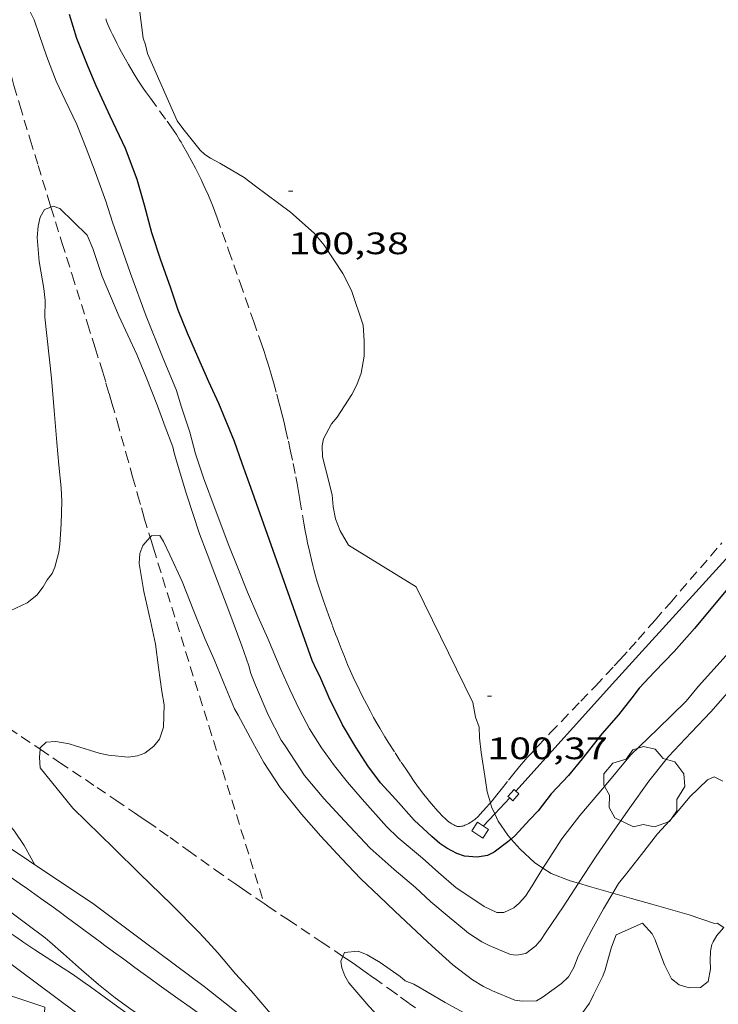
# Model space of a CAD drawing. Units: inches. Extents: x 455000 to 456003, y 4600999 to 4601511.
# Drawn here: x 455830 to 455864, y 4601292 to 4601340 of the extents above; entities that cross this region are included whole.
import ezdxf
from ezdxf.enums import TextEntityAlignment as Align

# ---------------------------------------------------------------- set-up
doc = ezdxf.new("R2010")
doc.units = ezdxf.units.IN
doc.header["$MEASUREMENT"] = 0
doc.linetypes.add('TRAZOS', pattern=[0.75, 0.5, -0.25])
for name, color, linetype, lineweight in [('ARBRE', 7, 'Continuous', 0), ('BOSC', 7, 'Continuous', 0), ('CAMI i PISTA FORESTAL', 7, 'Continuous', 0), ('CANONADA', 7, 'Continuous', 0), ('CONSTRUCCIO', 7, 'Continuous', 0), ('CORBA DE NIVELL', 7, 'Continuous', 0), ('CORBA MESTRA', 7, 'Continuous', 0), ('COTA ALTIMETRICA', 7, 'Continuous', 0), ('HIVERNACLE', 7, 'Continuous', 0), ('MUR', 7, 'Continuous', 0), ('PARCEL-LA DE CONREU', 7, 'Continuous', 0), ('TORRENT-RIERA', 7, 'Continuous', 0)]:
    doc.layers.add(name, color=color, linetype=linetype, lineweight=lineweight)
doc.styles.add('Style-Arial', font='ARIAL.TTF')
doc.linetypes.add('bosc', pattern='A,-2.235,[9,dgnlstyle-mataro.shx,S=0.035752,R=0,X=0,Y=0],-2.235', length=4.47)

# ---------------------------------------------------------------- blocks, each defined once
blk = doc.blocks.new('COTA')
at = {"color": 0, "linetype": 'ByBlock', "lineweight": -2}
blk.add_line((0, 0), (0.2, 0), dxfattribs=at)
blk = doc.blocks.new('ARBRE')
at = {"color": 0, "linetype": 'ByBlock', "lineweight": -2, "flags": 128}
blk.add_lwpolyline([(-0.507, -1.872), (-1.415, -1.448), (-1.697, -0.94), (-1.675, -0.342), (-1.951, 0.138), (-1.943, 0.686), (-1.511, 1.208), (-0.871, 1.406), (-0.543, 1.846), (-0.027, 2.012), (0.541, 1.882), (0.933, 1.428), (1.495, 1.262), (1.921, 0.694), (1.969, 0.068), (1.593, -0.562), (1.593, -1.098), (1.229, -1.618), (0.505, -1.886), (-0.049, -1.762), (-0.507, -1.872)], dxfattribs=at)

msp = doc.modelspace()

# ---------------------------------------------------------------- linework, layer by layer
at = {"layer": 'BOSC', "color": 3, "linetype": 'bosc', "lineweight": 20}
for points in [[(455835.736, 4601344.646, 106.981), (455835.843, 4601344.075, 106.948), (455835.933, 4601343.054, 106.892), (455836.415, 4601339.241, 106.764), (455836.525, 4601338.917, 106.74), (455836.63, 4601338.503, 106.74)], [(455836.63, 4601338.503, 106.74), (455838.072, 4601335.244, 106.7), (455838.344, 4601334.869, 106.7), (455839.183, 4601333.825, 106.7), (455839.409, 4601333.612, 106.7), (455839.676, 4601333.428, 106.7), (455840.14, 4601333.196, 106.716), (455841.315, 4601332.495, 106.748), (455841.857, 4601332.084, 106.748), (455843.552, 4601330.82, 106.756), (455844.701, 4601329.807, 106.756), (455845.189, 4601329.222, 106.756), (455846.095, 4601327.844, 106.756), (455846.52, 4601327.028, 106.756), (455847.073, 4601325.345, 106.756), (455847.119, 4601324.596, 106.748), (455847.121, 4601323.855, 106.748), (455846.98, 4601323.024, 106.748), (455846.766, 4601322.464, 106.748), (455846.522, 4601321.99, 106.748), (455845.812, 4601320.898, 106.748), (455845.547, 4601320.565, 106.748), (455845.151, 4601319.848, 106.716), (455845.085, 4601319.509, 106.692), (455845.111, 4601318.971, 106.668), (455845.265, 4601318.346, 106.66), (455845.568, 4601317.132, 106.636), (455845.632, 4601316.552, 106.612), (455845.743, 4601315.976, 106.596), (455845.956, 4601315.392, 106.588), (455846.367, 4601314.694, 106.588), (455849.647, 4601312.674, 106.284), (455852.387, 4601307.072, 105.7), (455852.451, 4601306.717, 105.644), (455852.514, 4601306.361, 105.62), (455852.694, 4601305.881, 105.62), (455852.717, 4601305.36, 105.572), (455852.795, 4601304.663, 105.452), (455852.997, 4601303.3, 105.092), (455853.092, 4601302.761, 104.964), (455853.242, 4601302.228, 104.841)], [(455853.242, 4601302.228, 104.841), (455853.297, 4601302.035, 104.796), (455853.455, 4601301.685, 104.713)], [(455853.455, 4601301.685, 104.713), (455853.615, 4601301.33, 104.628), (455854.081, 4601300.651, 104.468), (455854.242, 4601300.469, 104.425)], [(455854.242, 4601300.469, 104.425), (455854.68, 4601299.976, 104.308), (455855.376, 4601299.331, 104.148), (455855.789, 4601299.061, 104.075)], [(455855.789, 4601299.061, 104.075), (455856.185, 4601298.802, 104.004), (455857.099, 4601298.446, 103.924), (455857.511, 4601298.329, 103.917)], [(455831.893, 4601295.49, 104.122), (455831.665, 4601295.688, 104.124), (455830.789, 4601296.354, 104.116), (455829.94, 4601296.98, 104.124), (455829.061, 4601297.664, 104.14), (455828.209, 4601298.337, 104.156)], [(455857.511, 4601298.329, 103.917), (455858.05, 4601298.175, 103.908), (455859.056, 4601297.883, 103.9), (455859.17, 4601297.85, 103.895)], [(455859.17, 4601297.85, 103.895), (455860.072, 4601297.588, 103.852), (455861.059, 4601297.322, 103.764), (455862.873, 4601296.796, 103.476), (455864.099, 4601296.384, 103.236), (455864.221, 4601296.392, 102.924), (455864.552, 4601296.184, 102.836), (455864.558, 4601296.179, 102.836)], [(455839.815, 4601289.562, 103.267), (455838.458, 4601290.59, 103.356), (455837.625, 4601291.11, 103.46), (455836.756, 4601291.625, 103.588), (455835.885, 4601292.187, 103.708), (455835.059, 4601292.781, 103.828), (455834.254, 4601293.428, 103.948), (455833.436, 4601294.135, 104.052), (455832.567, 4601294.903, 104.116), (455831.893, 4601295.49, 104.122)]]:
    msp.add_polyline3d(points, dxfattribs=at)
at = {"layer": 'CAMI i PISTA FORESTAL', "color": 7, "linetype": 'Continuous', "lineweight": 0}
for points in [[(455834.331, 4601295.49, 97.495), (455833.066, 4601296.425, 97.531), (455832.691, 4601296.7, 97.545), (455832.41, 4601296.905, 97.558), (455831.989, 4601297.211, 97.581), (455831.777, 4601297.364, 97.596), (455831.566, 4601297.516, 97.612), (455831.175, 4601297.796, 97.646), (455830.807, 4601298.057, 97.683), (455830.462, 4601298.301, 97.72), (455830.138, 4601298.529, 97.757), (455829.53, 4601298.955, 97.832), (455828.996, 4601299.325, 97.901), (455828.316, 4601299.792, 97.991)], [(455830.596, 4601295.49, 97.705), (455830.577, 4601295.503, 97.706), (455830.196, 4601295.762, 97.735), (455829.82, 4601296.026, 97.764), (455829.547, 4601296.224, 97.786), (455829.294, 4601296.412, 97.808), (455829.057, 4601296.591, 97.828), (455828.618, 4601296.932, 97.869), (455828.237, 4601297.233, 97.906), (455827.571, 4601297.763, 97.972), (455827.182, 4601298.072, 98.013)], [(455839.476, 4601289.058, 96.983), (455839.318, 4601289.178, 96.993), (455839.157, 4601289.302, 97.004), (455838.832, 4601289.554, 97.031), (455838.265, 4601289.997, 97.085), (455837.415, 4601290.661, 97.172), (455836.989, 4601290.992, 97.214), (455836.561, 4601291.322, 97.252), (455836.227, 4601291.577, 97.279), (455835.641, 4601292.018, 97.327), (455835.198, 4601292.347, 97.363), (455834.532, 4601292.835, 97.416), (455833.863, 4601293.32, 97.468), (455833.615, 4601293.496, 97.487), (455833.381, 4601293.659, 97.505), (455832.939, 4601293.959, 97.537), (455832.548, 4601294.217, 97.565), (455831.174, 4601295.108, 97.663), (455830.832, 4601295.333, 97.687), (455830.596, 4601295.49, 97.705)], [(455840.898, 4601290.545, 96.991), (455840.654, 4601290.771, 97.012), (455840.353, 4601291.038, 97.037), (455840.124, 4601291.236, 97.056), (455839.951, 4601291.381, 97.071), (455839.819, 4601291.489, 97.082), (455839.619, 4601291.647, 97.099), (455839.416, 4601291.801, 97.116), (455839.03, 4601292.085, 97.149), (455838.692, 4601292.33, 97.18), (455838.096, 4601292.755, 97.234), (455837.202, 4601293.39, 97.317), (455836.756, 4601293.709, 97.357), (455836.311, 4601294.031, 97.396), (455836.014, 4601294.248, 97.419), (455835.736, 4601294.452, 97.437), (455835.476, 4601294.644, 97.452), (455834.987, 4601295.005, 97.474), (455834.56, 4601295.321, 97.488), (455834.331, 4601295.49, 97.495)]]:
    msp.add_polyline3d(points, dxfattribs=at)
at = {"layer": 'CANONADA', "color": 7, "linetype": 'Continuous', "lineweight": 0, "flags": 128}
for points, elevation in [([(455854.478, 4601302.784), (455859.308, 4601308.15), (455867.253, 4601316.88)], 100.573), ([(455854.176, 4601302.456), (455854.176, 4601302.457)], 100.578)]:
    msp.add_lwpolyline(points, dxfattribs=dict(at, elevation=elevation))
at = {"layer": 'CANONADA', "color": 7, "linetype": 'Continuous', "lineweight": 0}
for points, elevation in [([(455854.478, 4601302.784), (455854.478, 4601302.784)], 100.573), ([(455853.455, 4601301.685), (455854.176, 4601302.456)], 100.599), ([(455852.899, 4601301.092), (455853.455, 4601301.685)], 100.615)]:
    msp.add_lwpolyline(points, dxfattribs=dict(at, elevation=elevation))
at = {"layer": 'CONSTRUCCIO', "color": 1, "linetype": 'Continuous', "lineweight": 20, "elevation": 100.524}
for points in [[(455854.176, 4601302.456), (455854.09, 4601302.534), (455854.388, 4601302.865), (455854.478, 4601302.784)], [(455854.328, 4601302.32), (455854.176, 4601302.456)]]:
    msp.add_lwpolyline(points, dxfattribs=at)
at = {"layer": 'CONSTRUCCIO', "color": 1, "linetype": 'Continuous', "lineweight": 20, "flags": 128}
for points, elevation in [([(455854.478, 4601302.784), (455854.626, 4601302.651), (455854.328, 4601302.32)], 100.524), ([(455852.872, 4601300.509), (455852.337, 4601300.867), (455852.615, 4601301.282), (455853.15, 4601300.924), (455852.872, 4601300.509)], 100.676)]:
    msp.add_lwpolyline(points, dxfattribs=dict(at, elevation=elevation))
at = {"layer": 'CORBA DE NIVELL', "color": 30, "linetype": 'Continuous', "lineweight": 0}
for points, elevation in [([(455830.951, 4601340.525), (455831.134, 4601340.125), (455831.383, 4601339.421), (455831.749, 4601338.339), (455832.202, 4601337.162), (455832.632, 4601336.242), (455833.2, 4601335.068), (455833.659, 4601333.924), (455834.098, 4601332.767), (455834.606, 4601331.345), (455834.94, 4601330.338), (455835.315, 4601329.244), (455835.798, 4601327.843), (455836.56, 4601325.779), (455837.361, 4601323.811), (455838.027, 4601322.177), (455838.257, 4601321.43), (455838.672, 4601320.168), (455838.951, 4601319.113), (455839.344, 4601317.953), (455839.9, 4601316.447), (455840.571, 4601314.681), (455841, 4601313.594), (455841.481, 4601312.418), (455841.976, 4601311.251), (455842.458, 4601310.172), (455843.09, 4601308.67), (455843.522, 4601307.704), (455843.993, 4601306.725), (455844.48, 4601305.806), (455845.054, 4601304.889), (455845.686, 4601304.014), (455846.321, 4601303.218), (455847.037, 4601302.391), (455848.201, 4601301.077), (455848.778, 4601300.533), (455849.959, 4601299.544), (455850.727, 4601298.851), (455851.59, 4601298.107), (455851.948, 4601297.86), (455852.946, 4601297.202), (455853.55, 4601296.912), (455853.887, 4601296.904), (455854.377, 4601297.139), (455854.64, 4601297.363), (455854.937, 4601297.707), (455855.271, 4601298.205), (455855.789, 4601299.061)], 99), ([(455829.698, 4601311.387), (455830.801, 4601311.905), (455831.263, 4601312.278), (455831.575, 4601312.682), (455831.772, 4601313.015), (455832.011, 4601313.329), (455832.144, 4601313.627), (455832.331, 4601314.364), (455832.383, 4601314.722), (455832.446, 4601315.734), (455832.471, 4601316.815), (455832.444, 4601317.48), (455832.333, 4601318.574), (455832.239, 4601319.671), (455832.11, 4601321.221), (455831.972, 4601322.785), (455831.649, 4601325.743), (455831.676, 4601326.542), (455831.607, 4601327.129), (455831.384, 4601328.438), (455831.282, 4601329.587), (455831.329, 4601330.147), (455831.434, 4601330.583), (455831.637, 4601330.949), (455831.951, 4601331.061)], 98), ([(455831.427, 4601304.813), (455831.432, 4601304.877), (455831.727, 4601305.152), (455832.188, 4601305.192), (455832.839, 4601305.071), (455833.145, 4601304.983), (455834.287, 4601304.62), (455834.747, 4601304.522), (455835.69, 4601304.431), (455836.143, 4601304.494), (455836.495, 4601304.633), (455836.938, 4601304.963), (455837.21, 4601305.3), (455837.405, 4601305.886), (455837.436, 4601306.972), (455837.33, 4601307.611), (455837.155, 4601308.767), (455837.01, 4601309.896), (455836.775, 4601311.04), (455836.449, 4601312.453), (455836.23, 4601313.813), (455836.257, 4601314.291), (455836.399, 4601314.674), (455836.753, 4601315.079)], 97), ([(455831.175, 4601299.213), (455830.654, 4601300.162), (455830.188, 4601300.841), (455829.634, 4601301.508), (455828.115, 4601302.895), (455827.027, 4601303.863), (455826.602, 4601304.317), (455826.274, 4601304.604), (455825.504, 4601305.257), (455824.703, 4601305.927), (455823.81, 4601306.63), (455822.602, 4601307.532), (455821.739, 4601308.109), (455820.664, 4601308.851), (455820.394, 4601309.082), (455819.586, 4601309.776), (455818.653, 4601310.48), (455817.792, 4601311.264), (455817.359, 4601311.742), (455817.094, 4601312.094), (455816.624, 4601312.849), (455816.451, 4601313.235), (455816.364, 4601313.526), (455816.364, 4601313.667)], 98), ([(455857.511, 4601298.329), (455857.513, 4601298.331), (455858.364, 4601299.64), (455859.15, 4601300.777), (455859.999, 4601301.977), (455860.922, 4601303.267), (455861.869, 4601304.467), (455862.976, 4601305.634), (455863.915, 4601306.623), (455865.07, 4601307.93)], 98), ([(455839.546, 4601295.49), (455839.113, 4601295.958), (455837.788, 4601297.305), (455836.247, 4601298.795), (455834.998, 4601300.02), (455833.019, 4601301.955), (455831.423, 4601303.914), (455831.396, 4601304.412), (455831.427, 4601304.813)], 97), ([(455855.608, 4601295.489), (455855.661, 4601295.55), (455855.942, 4601295.972), (455856.76, 4601297.189), (455857.511, 4601298.329)], 98), ([(455857.853, 4601295.489), (455858.157, 4601296.068), (455858.715, 4601297.084), (455859.17, 4601297.85)], 97), ([(455864.04, 4601295.489), (455864.208, 4601295.804), (455864.537, 4601296.171), (455864.558, 4601296.179)], 96), ([(455851.476, 4601287.538), (455850.729, 4601288.457), (455849.907, 4601289.464), (455849.161, 4601290.445), (455848.379, 4601291.284), (455847.346, 4601292.368), (455846.381, 4601293.509), (455846.187, 4601293.842), (455846.037, 4601294.224), (455845.998, 4601294.559), (455846.091, 4601294.786)], 96)]:
    msp.add_lwpolyline(points, dxfattribs=dict(at, elevation=elevation))
at = {"layer": 'CORBA DE NIVELL', "color": 30, "linetype": 'Continuous', "lineweight": 0, "flags": 128}
for points, elevation in [([(455831.951, 4601331.061), (455832.066, 4601331.103), (455832.386, 4601330.995), (455833.698, 4601329.707), (455833.975, 4601329.061), (455834.43, 4601327.699), (455835.239, 4601325.805), (455836.114, 4601323.927), (455836.57, 4601322.83), (455837.117, 4601321.436), (455837.484, 4601320.423), (455837.854, 4601319.462), (455837.916, 4601319.163), (455838.024, 4601318.829), (455838.519, 4601317.173), (455839.149, 4601315.241), (455839.513, 4601314.275), (455839.897, 4601313.294), (455840.571, 4601311.51), (455841.191, 4601309.815), (455841.545, 4601308.862), (455841.641, 4601308.489), (455841.86, 4601307.91), (455842.47, 4601306.482), (455843.11, 4601305.26), (455843.301, 4601304.974), (455844.239, 4601303.55), (455845.175, 4601302.438), (455846.178, 4601301.353), (455847.409, 4601300.028), (455848.576, 4601298.989), (455849.619, 4601298.127), (455850.352, 4601297.429), (455851.143, 4601296.773), (455852.18, 4601295.906), (455852.829, 4601295.49)], 98), ([(455836.753, 4601315.079), (455836.816, 4601315.151), (455837.233, 4601315.17), (455837.411, 4601314.874), (455837.712, 4601314.235), (455838.303, 4601312.931), (455838.879, 4601311.508), (455839.413, 4601310.173), (455839.856, 4601309.164), (455840.443, 4601307.74), (455840.836, 4601306.774), (455841.023, 4601306.466), (455841.737, 4601305.139), (455842.261, 4601304.168), (455843.054, 4601302.965), (455844.084, 4601301.675), (455845.023, 4601300.614), (455846.026, 4601299.529), (455846.957, 4601298.549), (455847.857, 4601297.696), (455848.61, 4601296.983), (455849.654, 4601295.994), (455850.197, 4601295.49)], 97), ([(455855.789, 4601299.061), (455855.937, 4601299.305), (455856.706, 4601300.478), (455857.577, 4601301.606), (455858.773, 4601303.009), (455860.027, 4601304.523), (455861.361, 4601305.798), (455862.73, 4601307.148), (455863.324, 4601307.876), (455864.658, 4601309.347)], 99), ([(455859.17, 4601297.85), (455859.45, 4601298.321), (455859.854, 4601298.819), (455860.557, 4601299.712), (455861.331, 4601300.712), (455862.119, 4601301.567), (455862.906, 4601302.508), (455863.759, 4601303.34), (455864.086, 4601303.472), (455864.51, 4601303.271)], 97), ([(455859.209, 4601295.489), (455859.343, 4601295.835), (455860.606, 4601296.388), (455861.086, 4601295.884), (455861.217, 4601295.585), (455861.254, 4601295.489)], 96), ([(455843.974, 4601289.7), (455843.698, 4601290.496), (455843.307, 4601291.013), (455842.594, 4601292.018), (455841.657, 4601293.119), (455840.899, 4601293.937), (455840.039, 4601294.956), (455839.546, 4601295.49)], 97), ([(455846.091, 4601294.786), (455846.17, 4601294.982), (455846.841, 4601295.042), (455847.269, 4601294.863), (455847.899, 4601294.493), (455848.876, 4601293.81), (455849.105, 4601293.609), (455849.534, 4601293.441), (455850.151, 4601293.091), (455851.051, 4601292.559), (455852.323, 4601291.858), (455852.876, 4601291.64), (455853.266, 4601291.571), (455854.308, 4601291.324), (455854.639, 4601291.213), (455855.957, 4601290.935), (455857.333, 4601291.605), (455857.569, 4601291.868), (455858.04, 4601292.52), (455858.237, 4601292.922), (455858.69, 4601293.825), (455858.796, 4601294.133), (455859.089, 4601295.179), (455859.209, 4601295.489)], 96), ([(455850.197, 4601295.49), (455850.409, 4601295.293), (455851.426, 4601294.384), (455852.377, 4601293.653), (455852.911, 4601293.323), (455853.339, 4601293.116), (455854.426, 4601292.666), (455854.785, 4601292.613), (455855.483, 4601292.633), (455855.748, 4601292.799), (455856.694, 4601293.471), (455857.028, 4601293.803), (455857.28, 4601294.252), (455857.491, 4601294.801), (455857.853, 4601295.489)], 97), ([(455852.829, 4601295.49), (455853.19, 4601295.315), (455854.216, 4601294.881), (455854.514, 4601294.846), (455854.952, 4601294.918), (455855.445, 4601295.301), (455855.608, 4601295.489)], 98), ([(455861.254, 4601295.489), (455861.677, 4601294.384), (455862.022, 4601293.697), (455862.394, 4601293.401), (455862.877, 4601293.27), (455863.418, 4601293.278), (455863.786, 4601293.575), (455863.912, 4601294.191), (455863.896, 4601294.59), (455863.908, 4601295.047), (455863.976, 4601295.368), (455864.04, 4601295.489)], 96)]:
    msp.add_lwpolyline(points, dxfattribs=dict(at, elevation=elevation))
at = {"layer": 'CORBA MESTRA', "color": 30, "linetype": 'Continuous', "lineweight": 30, "elevation": 100}
for points in [[(455854.242, 4601300.469), (455854.089, 4601300.331), (455853.427, 4601299.839), (455853.105, 4601299.672), (455852.607, 4601299.587), (455851.991, 4601299.644), (455851.611, 4601299.769), (455851.133, 4601300.02), (455850.795, 4601300.252), (455850.401, 4601300.591), (455849.552, 4601301.384), (455848.653, 4601302.375), (455847.924, 4601303.193), (455847.3, 4601304.016), (455846.722, 4601304.91), (455846.082, 4601306.005), (455845.433, 4601307.309), (455844.985, 4601308.353), (455844.81, 4601308.659), (455844.602, 4601309.11), (455841.64, 4601317.495), (455841.217, 4601318.644), (455840.842, 4601319.71), (455840.092, 4601321.548), (455839.601, 4601322.611), (455839.068, 4601323.82), (455838.562, 4601324.96), (455838.111, 4601326.079), (455837.737, 4601327.185), (455837.272, 4601328.49), (455836.84, 4601329.819), (455836.483, 4601331.151), (455836.128, 4601332.397), (455835.555, 4601333.9), (455834.813, 4601335.461), (455834.143, 4601336.934), (455833.76, 4601337.858), (455833.198, 4601339.232), (455832.85, 4601340.385)], [(455866.102, 4601314.221), (455863.129, 4601310.655), (455862.147, 4601309.548), (455861.187, 4601308.562), (455860.457, 4601307.778), (455860.092, 4601307.308), (455859.445, 4601306.474), (455858.647, 4601305.564), (455857.687, 4601304.354), (455857.022, 4601303.547), (455856.193, 4601302.654), (455855.548, 4601301.832), (455855.132, 4601301.394), (455854.436, 4601300.643), (455854.242, 4601300.469)]]:
    msp.add_lwpolyline(points, dxfattribs=at)
at = {"layer": 'HIVERNACLE', "color": 7, "linetype": 'Continuous', "lineweight": 0}
msp.add_polyline3d([(455826.627, 4601275.043, 98.772), (455827.783, 4601293.616, 98.916), (455831.65, 4601292.32, 98.852), (455830.715, 4601277.085, 98.626)], dxfattribs=at)
at = {"layer": 'MUR', "color": 1, "linetype": 'Continuous', "lineweight": 20, "elevation": 98.223}
msp.add_lwpolyline([(455828.558, 4601295.49), (455833.147, 4601292.083)], dxfattribs=at)
at = {"layer": 'MUR', "color": 1, "linetype": 'Continuous', "lineweight": 20}
for points in [[(455836.475, 4601295.49, 98.76), (455834.035, 4601297.31, 98.972), (455827.727, 4601301.507, 99.404), (455821.113, 4601305.471, 99.964), (455814.893, 4601309.791, 100.668)], [(455841.763, 4601291.443, 98.374), (455839.37, 4601293.331, 98.508), (455836.475, 4601295.49, 98.76)]]:
    msp.add_polyline3d(points, dxfattribs=at)
at = {"layer": 'PARCEL-LA DE CONREU', "color": 7, "linetype": 'TRAZOS', "lineweight": 0}
for points in [[(455834.604, 4601340.172, 100.276), (455834.644, 4601340.067, 100.276), (455834.708, 4601339.911, 100.276), (455834.777, 4601339.755, 100.276), (455834.858, 4601339.582, 100.276), (455834.934, 4601339.423, 100.276), (455835.006, 4601339.276, 100.276), (455835.141, 4601339.005, 100.276), (455835.262, 4601338.773, 100.276), (455835.369, 4601338.573, 100.276), (455835.559, 4601338.229, 100.276), (455835.705, 4601337.974, 100.276), (455835.817, 4601337.783, 100.276), (455835.99, 4601337.498, 100.276), (455836.167, 4601337.213, 100.276), (455836.296, 4601337.012, 100.276), (455836.42, 4601336.827, 100.276), (455836.539, 4601336.654, 100.276), (455836.767, 4601336.334, 100.276), (455837.579, 4601335.227, 100.276), (455837.777, 4601334.947, 100.276), (455837.922, 4601334.735, 100.276), (455838.029, 4601334.573, 100.276), (455838.184, 4601334.329, 100.276), (455838.259, 4601334.204, 100.276), (455838.332, 4601334.079, 100.276)], [(455838.332, 4601334.079, 100.276), (455838.573, 4601333.653, 100.276), (455838.777, 4601333.276, 100.276), (455838.951, 4601332.945, 100.276), (455839.099, 4601332.653, 100.276), (455839.225, 4601332.396, 100.276), (455839.332, 4601332.169, 100.276), (455839.424, 4601331.97, 100.276), (455839.579, 4601331.62, 100.276), (455839.691, 4601331.355, 100.276), (455839.772, 4601331.156, 100.276), (455839.889, 4601330.854, 100.276), (455840.001, 4601330.551, 100.276), (455840.561, 4601328.974, 100.276), (455841.117, 4601327.396, 100.276), (455841.375, 4601326.659, 100.279), (455841.762, 4601325.553, 100.292), (455842.147, 4601324.446, 100.308), (455842.273, 4601324.075, 100.315), (455842.379, 4601323.748, 100.322), (455842.469, 4601323.462, 100.329), (455842.621, 4601322.959, 100.342), (455842.731, 4601322.581, 100.352), (455842.889, 4601322.011, 100.364), (455842.966, 4601321.725, 100.369), (455843.042, 4601321.439, 100.372), (455843.151, 4601321.013, 100.374), (455843.244, 4601320.639, 100.375), (455843.322, 4601320.311, 100.375), (455843.453, 4601319.736, 100.374), (455843.548, 4601319.305, 100.372), (455843.684, 4601318.656, 100.371), (455843.815, 4601318.006, 100.372), (455843.877, 4601317.68, 100.373), (455843.927, 4601317.395, 100.374), (455844.011, 4601316.894, 100.376), (455844.133, 4601316.143, 100.381), (455844.198, 4601315.767, 100.384), (455844.267, 4601315.393, 100.388), (455844.328, 4601315.081, 100.392), (455844.384, 4601314.809, 100.397), (455844.486, 4601314.334, 100.407), (455844.569, 4601313.979, 100.415), (455844.634, 4601313.714, 100.421), (455844.686, 4601313.516, 100.425), (455844.767, 4601313.219, 100.431), (455844.854, 4601312.923, 100.436), (455844.958, 4601312.589, 100.44), (455845.053, 4601312.299, 100.444), (455845.138, 4601312.045, 100.447), (455845.293, 4601311.604, 100.452), (455845.412, 4601311.275, 100.455), (455845.594, 4601310.781, 100.461), (455845.78, 4601310.289, 100.468), (455845.912, 4601309.946, 100.474), (455846.012, 4601309.689, 100.478), (455846.166, 4601309.306, 100.485), (455846.326, 4601308.924, 100.492), (455846.469, 4601308.596, 100.497), (455846.597, 4601308.311, 100.502), (455846.712, 4601308.062, 100.506), (455846.814, 4601307.846, 100.509), (455846.998, 4601307.47, 100.513), (455847.14, 4601307.189, 100.516), (455847.248, 4601306.98, 100.517), (455847.415, 4601306.668, 100.517), (455847.586, 4601306.358, 100.516), (455847.744, 4601306.081, 100.513), (455847.884, 4601305.84, 100.51), (455848.135, 4601305.422, 100.503), (455848.327, 4601305.111, 100.497), (455848.621, 4601304.647, 100.486), (455848.92, 4601304.187, 100.476), (455849.138, 4601303.861, 100.469), (455849.304, 4601303.618, 100.463), (455849.556, 4601303.257, 100.454), (455849.813, 4601302.898, 100.444), (455849.916, 4601302.758, 100.439), (455850.007, 4601302.638, 100.432), (455850.172, 4601302.432, 100.418), (455850.298, 4601302.28, 100.407), (455850.492, 4601302.052, 100.394), (455850.592, 4601301.938, 100.389), (455850.692, 4601301.824, 100.388), (455850.789, 4601301.716, 100.388), (455850.877, 4601301.623, 100.388), (455850.957, 4601301.543, 100.388), (455851.028, 4601301.475, 100.388), (455851.092, 4601301.417, 100.388), (455851.148, 4601301.369, 100.388), (455851.248, 4601301.29, 100.388), (455851.324, 4601301.236, 100.388), (455851.381, 4601301.199, 100.388), (455851.467, 4601301.15, 100.388), (455851.511, 4601301.128, 100.388), (455851.554, 4601301.109, 100.388), (455851.587, 4601301.097, 100.388), (455851.621, 4601301.087, 100.388), (455851.654, 4601301.081, 100.388), (455851.686, 4601301.077, 100.388), (455851.719, 4601301.075, 100.388)], [(455853.242, 4601302.228, 100.392), (455853.321, 4601302.323, 100.393), (455853.559, 4601302.613, 100.397), (455853.764, 4601302.868, 100.401), (455854.116, 4601303.314, 100.409), (455854.381, 4601303.647, 100.415), (455854.582, 4601303.894, 100.42), (455854.735, 4601304.077, 100.423), (455854.851, 4601304.214, 100.424), (455855.029, 4601304.417, 100.427), (455855.211, 4601304.617, 100.428), (455855.534, 4601304.962, 100.429), (455856.144, 4601305.605, 100.43), (455856.681, 4601306.164, 100.428), (455857.623, 4601307.142, 100.423), (455858.328, 4601307.877, 100.419), (455858.853, 4601308.431, 100.416), (455859.245, 4601308.85, 100.414), (455859.536, 4601309.165, 100.412), (455859.97, 4601309.642, 100.412), (455860.398, 4601310.123, 100.412), (455861.224, 4601311.067, 100.417), (455861.944, 4601311.896, 100.425), (455864.454, 4601314.804, 100.464)], [(455851.719, 4601301.075, 100.388), (455851.782, 4601301.077, 100.388), (455851.843, 4601301.085, 100.388), (455851.902, 4601301.097, 100.388), (455851.957, 4601301.113, 100.388), (455852.009, 4601301.132, 100.388), (455852.058, 4601301.152, 100.388), (455852.105, 4601301.173, 100.388), (455852.191, 4601301.218, 100.388), (455852.266, 4601301.262, 100.388), (455852.33, 4601301.305, 100.388), (455852.386, 4601301.344, 100.388), (455852.48, 4601301.416, 100.388), (455852.547, 4601301.473, 100.388), (455852.596, 4601301.516, 100.388), (455852.665, 4601301.582, 100.388), (455852.729, 4601301.648, 100.388), (455852.897, 4601301.831, 100.388), (455853.051, 4601302.005, 100.389), (455853.192, 4601302.168, 100.391), (455853.242, 4601302.228, 100.392)]]:
    msp.add_polyline3d(points, dxfattribs=at)
at = {"layer": 'TORRENT-RIERA', "color": 5, "linetype": 'TRAZOS', "lineweight": 0}
for points in [[(455829.462, 4601340.283, 98.473), (455829.543, 4601339.865, 98.458), (455829.677, 4601339.131, 98.43), (455829.779, 4601338.581, 98.408), (455829.861, 4601338.17, 98.39), (455829.926, 4601337.862, 98.376), (455829.979, 4601337.633, 98.366), (455830.021, 4601337.461, 98.357), (455830.088, 4601337.205, 98.345), (455830.16, 4601336.95, 98.332), (455830.444, 4601335.997, 98.283), (455830.946, 4601334.333, 98.194), (455831.327, 4601333.085, 98.125), (455831.903, 4601331.216, 98.019), (455831.951, 4601331.061, 98.01)], [(455831.951, 4601331.061, 98.01), (455832.484, 4601329.349, 97.908), (455832.978, 4601327.78, 97.812), (455833.722, 4601325.428, 97.668), (455834.092, 4601324.251, 97.596), (455834.457, 4601323.073, 97.524), (455834.618, 4601322.543, 97.491), (455834.766, 4601322.045, 97.458), (455834.902, 4601321.578, 97.427), (455835.154, 4601320.7, 97.367), (455835.584, 4601319.163, 97.261), (455835.905, 4601318.009, 97.183), (455836.148, 4601317.144, 97.129), (455836.334, 4601316.496, 97.091), (455836.475, 4601316.01, 97.064), (455836.691, 4601315.283, 97.027), (455836.753, 4601315.079, 97.018)], [(455836.753, 4601315.079, 97.018), (455836.801, 4601314.921, 97.011), (455836.913, 4601314.558, 96.996), (455839.596, 4601305.948, 96.655), (455842.28, 4601297.339, 96.314)], [(455823.201, 4601309.839, 97.616), (455823.464, 4601309.697, 97.604), (455823.668, 4601309.588, 97.594), (455824.054, 4601309.389, 97.575), (455824.735, 4601309.05, 97.541), (455825.246, 4601308.795, 97.514), (455825.626, 4601308.599, 97.493), (455825.907, 4601308.448, 97.476), (455826.117, 4601308.332, 97.463), (455826.272, 4601308.242, 97.453), (455826.503, 4601308.104, 97.437), (455826.73, 4601307.96, 97.42), (455827.287, 4601307.595, 97.376), (455827.773, 4601307.274, 97.335), (455828.621, 4601306.706, 97.262), (455829.893, 4601305.848, 97.15), (455830.528, 4601305.418, 97.096), (455831.164, 4601304.99, 97.044), (455831.427, 4601304.813, 97.024)], [(455831.427, 4601304.813, 97.024), (455832.372, 4601304.179, 96.95), (455834.184, 4601302.962, 96.813), (455835.09, 4601302.353, 96.747), (455835.996, 4601301.743, 96.684), (455836.328, 4601301.518, 96.662), (455836.637, 4601301.305, 96.642), (455837.216, 4601300.903, 96.608), (455837.719, 4601300.547, 96.58), (455838.598, 4601299.921, 96.534), (455839.915, 4601298.98, 96.465), (455840.575, 4601298.512, 96.429), (455840.907, 4601298.28, 96.409), (455841.239, 4601298.05, 96.388), (455841.886, 4601297.606, 96.344), (455842.28, 4601297.339, 96.314)], [(455842.28, 4601297.339, 96.314), (455842.455, 4601297.221, 96.301), (455843.452, 4601296.552, 96.221), (455844.951, 4601295.552, 96.096), (455845.044, 4601295.49, 96.089)], [(455842.28, 4601297.339, 96.314), (455842.28, 4601297.339, 96.314)], [(455845.044, 4601295.49, 96.089), (455845.699, 4601295.051, 96.036), (455846.091, 4601294.786, 96.007)], [(455846.091, 4601294.786, 96.007), (455846.446, 4601294.547, 95.98), (455846.705, 4601294.37, 95.963), (455846.948, 4601294.201, 95.951), (455847.174, 4601294.043, 95.942), (455847.597, 4601293.742, 95.929), (455848.334, 4601293.211, 95.915), (455848.885, 4601292.811, 95.903), (455849.299, 4601292.512, 95.889), (455849.61, 4601292.289, 95.875)]]:
    msp.add_polyline3d(points, dxfattribs=at)

# ---------------------------------------------------------------- block references
at = {"layer": 'ARBRE', "color": 3, "linetype": 'Continuous', "lineweight": 0, "xscale": 1.000001550400009, "yscale": 1.000001550399986, "zscale": 1.0000015504, "rotation": 359.9995652666707}
msp.add_blockref('ARBRE', (455860.686, 4601302.937, 97.804), dxfattribs=at)
at = {"layer": 'COTA ALTIMETRICA', "color": 7, "linetype": 'Continuous', "lineweight": 0, "xscale": 1.000001550400009, "yscale": 1.000001550399986, "zscale": 1.0000015504, "rotation": 359.9995652666707}
for p in [(455843.465, 4601331.835, 100.376), (455853.094, 4601307.385, 100.368)]:
    msp.add_blockref('COTA', p, dxfattribs=at)

# ---------------------------------------------------------------- texts
at = {"layer": 'COTA ALTIMETRICA', "color": 7, "linetype": 'Continuous', "lineweight": 0, "style": 'Style-Arial', "width": 1.333331}
for s, p in [('100,38', (455843.465, 4601329.835, 100.376)), ('100,37', (455853.094, 4601305.385, 100.368))]:
    msp.add_text(s, height=1.05, rotation=359.9996, dxfattribs=at).set_placement(p, align=Align.TOP_LEFT)

doc.saveas('drawing.dxf')
